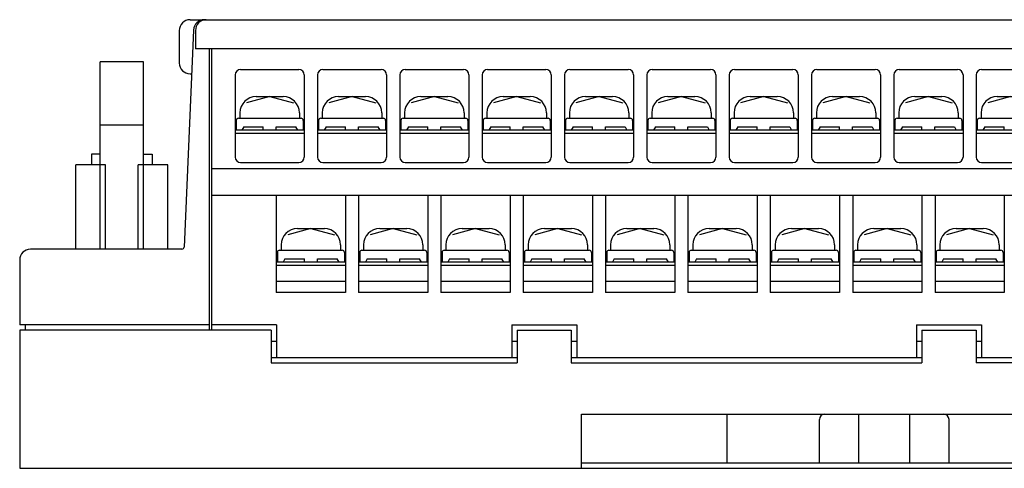
# Model space of a CAD drawing. Extents: x -18 to 235, y 55 to 244.
# Drawn here: x -18 to 73, y 55 to 97 of the extents above; entities that cross this region are included whole.
import ezdxf

# ---------------------------------------------------------------- set-up
doc = ezdxf.new("R2010")
doc.units = 0
doc.header["$MEASUREMENT"] = 0
doc.layers.get('0').update_dxf_attribs({"linetype": 'CONTINUOUS'})

msp = doc.modelspace()

# ---------------------------------------------------------------- linework, layer by layer
at = {"color": 7}
for points in [[(-1.912, 96.556), (138.37, 96.556)], [(-2.911, 95.556), (-2.911, 92.556)], [(-1.591, 95.599), (-2.465, 75.55)], [(-1.413, 95.556), (-1.413, 93.881)], [(138.123, 93.881), (-1.413, 93.881)], [(-0.13, 93.881), (-0.13, 67.859)], [(0.085, 93.881), (0.085, 67.859)], [(-6.219, 92.656), (-10.213, 92.656)], [(-10.213, 75.358), (-10.213, 92.656)], [(-6.219, 75.358), (-6.219, 92.656)], [(2.752, 91.956), (8.144, 91.956)], [(10.361, 91.956), (15.754, 91.956)], [(17.971, 91.956), (23.364, 91.956)], [(25.581, 91.956), (30.974, 91.956)], [(33.191, 91.956), (38.584, 91.956)], [(40.8, 91.956), (46.193, 91.956)], [(48.41, 91.956), (53.803, 91.956)], [(56.02, 91.956), (61.413, 91.956)], [(63.63, 91.956), (69.023, 91.956)], [(71.24, 91.956), (76.633, 91.956)], [(-1.912, 91.556), (-1.767, 91.556)], [(2.252, 91.456), (2.252, 83.857)], [(8.644, 91.456), (8.644, 83.857)], [(9.862, 91.456), (9.862, 83.857)], [(16.253, 91.456), (16.253, 83.857)], [(17.472, 91.456), (17.472, 83.857)], [(23.863, 91.456), (23.863, 83.857)], [(25.082, 91.456), (25.082, 83.857)], [(31.473, 91.456), (31.473, 83.857)], [(32.691, 91.456), (32.691, 83.857)], [(39.083, 91.456), (39.083, 83.857)], [(40.301, 91.456), (40.301, 83.857)], [(46.692, 91.456), (46.692, 83.857)], [(47.911, 91.456), (47.911, 83.857)], [(54.302, 91.456), (54.302, 83.857)], [(55.521, 91.456), (55.521, 83.857)], [(61.912, 91.456), (61.912, 83.857)], [(63.131, 91.456), (63.131, 83.857)], [(69.522, 91.456), (69.522, 83.857)], [(70.74, 91.456), (70.74, 83.857)], [(5.448, 89.457), (3.315, 88.884)], [(4.2, 89.457), (6.696, 89.457)], [(5.448, 89.457), (7.636, 88.869)], [(13.058, 89.457), (10.924, 88.884)], [(11.809, 89.457), (14.306, 89.457)], [(13.058, 89.457), (15.246, 88.869)], [(20.667, 89.457), (18.534, 88.884)], [(19.419, 89.457), (21.916, 89.457)], [(20.667, 89.457), (22.856, 88.869)], [(28.277, 89.457), (26.144, 88.884)], [(27.029, 89.457), (29.526, 89.457)], [(28.277, 89.457), (30.466, 88.869)], [(35.887, 89.457), (33.754, 88.884)], [(34.639, 89.457), (37.135, 89.457)], [(35.887, 89.457), (38.076, 88.869)], [(43.497, 89.457), (41.364, 88.884)], [(42.249, 89.457), (44.745, 89.457)], [(43.497, 89.457), (45.685, 88.869)], [(51.107, 89.457), (48.973, 88.884)], [(49.858, 89.457), (52.355, 89.457)], [(51.107, 89.457), (53.295, 88.869)], [(58.717, 89.457), (56.583, 88.884)], [(57.468, 89.457), (59.965, 89.457)], [(58.717, 89.457), (60.905, 88.869)], [(66.326, 89.457), (64.193, 88.884)], [(65.078, 89.457), (67.575, 89.457)], [(66.326, 89.457), (68.515, 88.869)], [(73.936, 89.457), (71.803, 88.884)], [(72.688, 89.457), (75.184, 89.457)], [(2.552, 87.457), (8.344, 87.457)], [(2.702, 87.956), (2.702, 87.457)], [(8.194, 87.956), (8.194, 87.457)], [(10.162, 87.457), (15.954, 87.457)], [(10.311, 87.956), (10.311, 87.457)], [(15.804, 87.956), (15.804, 87.457)], [(17.771, 87.457), (23.564, 87.457)], [(17.921, 87.956), (17.921, 87.457)], [(23.414, 87.956), (23.414, 87.457)], [(25.381, 87.457), (31.173, 87.457)], [(25.531, 87.956), (25.531, 87.457)], [(31.024, 87.956), (31.024, 87.457)], [(32.991, 87.457), (38.783, 87.457)], [(33.141, 87.956), (33.141, 87.457)], [(38.633, 87.956), (38.633, 87.457)], [(40.601, 87.457), (46.393, 87.457)], [(40.751, 87.956), (40.751, 87.457)], [(46.243, 87.956), (46.243, 87.457)], [(48.211, 87.457), (54.003, 87.457)], [(48.36, 87.956), (48.36, 87.457)], [(53.853, 87.956), (53.853, 87.457)], [(55.82, 87.457), (61.613, 87.457)], [(55.97, 87.956), (55.97, 87.457)], [(61.463, 87.956), (61.463, 87.457)], [(63.43, 87.457), (69.222, 87.457)], [(63.58, 87.956), (63.58, 87.457)], [(69.073, 87.956), (69.073, 87.457)], [(71.04, 87.457), (76.832, 87.457)], [(71.19, 87.956), (71.19, 87.457)], [(-10.213, 86.846), (-6.219, 86.846)], [(2.352, 87.257), (2.352, 86.357)], [(3.05, 86.657), (2.877, 86.357)], [(3.05, 86.657), (4.849, 86.657)], [(4.849, 86.357), (4.849, 86.657)], [(6.047, 86.357), (6.047, 86.657)], [(6.047, 86.657), (7.872, 86.657)], [(7.846, 86.657), (8.019, 86.357)], [(8.544, 87.257), (8.544, 86.357)], [(9.962, 87.257), (9.962, 86.357)], [(10.66, 86.657), (10.487, 86.357)], [(10.66, 86.657), (12.458, 86.657)], [(12.458, 86.357), (12.458, 86.657)], [(13.657, 86.357), (13.657, 86.657)], [(13.657, 86.657), (15.481, 86.657)], [(15.456, 86.657), (15.628, 86.357)], [(16.153, 87.257), (16.153, 86.357)], [(17.572, 87.257), (17.572, 86.357)], [(18.27, 86.657), (18.097, 86.357)], [(18.27, 86.657), (20.068, 86.657)], [(20.068, 86.357), (20.068, 86.657)], [(21.267, 86.357), (21.267, 86.657)], [(21.267, 86.657), (23.091, 86.657)], [(23.065, 86.657), (23.238, 86.357)], [(23.763, 87.257), (23.763, 86.357)], [(25.181, 87.257), (25.181, 86.357)], [(25.879, 86.657), (25.707, 86.357)], [(25.879, 86.657), (27.678, 86.657)], [(27.678, 86.357), (27.678, 86.657)], [(28.876, 86.357), (28.876, 86.657)], [(28.876, 86.657), (30.701, 86.657)], [(30.675, 86.657), (30.848, 86.357)], [(31.373, 87.257), (31.373, 86.357)], [(32.791, 87.257), (32.791, 86.357)], [(33.489, 86.657), (33.316, 86.357)], [(33.489, 86.657), (35.288, 86.657)], [(35.288, 86.357), (35.288, 86.657)], [(36.486, 86.357), (36.486, 86.657)], [(36.486, 86.657), (38.311, 86.657)], [(38.285, 86.657), (38.458, 86.357)], [(38.983, 87.257), (38.983, 86.357)], [(40.401, 87.257), (40.401, 86.357)], [(41.099, 86.657), (40.926, 86.357)], [(41.099, 86.657), (42.898, 86.657)], [(42.898, 86.357), (42.898, 86.657)], [(44.096, 86.357), (44.096, 86.657)], [(44.096, 86.657), (45.921, 86.657)], [(45.895, 86.657), (46.068, 86.357)], [(46.593, 87.257), (46.593, 86.357)], [(48.011, 87.257), (48.011, 86.357)], [(48.709, 86.657), (48.536, 86.357)], [(48.709, 86.657), (50.507, 86.657)], [(50.507, 86.357), (50.507, 86.657)], [(51.706, 86.357), (51.706, 86.657)], [(51.706, 86.657), (53.53, 86.657)], [(53.505, 86.657), (53.677, 86.357)], [(54.202, 87.257), (54.202, 86.357)], [(55.621, 87.257), (55.621, 86.357)], [(56.319, 86.657), (56.146, 86.357)], [(56.319, 86.657), (58.117, 86.657)], [(58.117, 86.357), (58.117, 86.657)], [(59.316, 86.357), (59.316, 86.657)], [(59.316, 86.657), (61.14, 86.657)], [(61.114, 86.657), (61.287, 86.357)], [(61.812, 87.257), (61.812, 86.357)], [(63.23, 87.257), (63.23, 86.357)], [(63.928, 86.657), (63.755, 86.357)], [(63.928, 86.657), (65.727, 86.657)], [(65.727, 86.357), (65.727, 86.657)], [(66.926, 86.357), (66.926, 86.657)], [(66.926, 86.657), (68.75, 86.657)], [(68.724, 86.657), (68.897, 86.357)], [(69.422, 87.257), (69.422, 86.357)], [(70.84, 87.257), (70.84, 86.357)], [(71.538, 86.657), (71.365, 86.357)], [(71.538, 86.657), (73.337, 86.657)], [(73.337, 86.357), (73.337, 86.657)], [(8.644, 86.357), (2.252, 86.357)], [(8.644, 86.057), (2.252, 86.057)], [(16.253, 86.357), (9.862, 86.357)], [(16.253, 86.057), (9.862, 86.057)], [(23.863, 86.357), (17.472, 86.357)], [(23.863, 86.057), (17.472, 86.057)], [(31.473, 86.357), (25.082, 86.357)], [(31.473, 86.057), (25.082, 86.057)], [(39.083, 86.357), (32.691, 86.357)], [(39.083, 86.057), (32.691, 86.057)], [(46.692, 86.357), (40.301, 86.357)], [(46.692, 86.057), (40.301, 86.057)], [(54.302, 86.357), (47.911, 86.357)], [(54.302, 86.057), (47.911, 86.057)], [(61.912, 86.357), (55.521, 86.357)], [(61.912, 86.057), (55.521, 86.057)], [(69.522, 86.357), (63.131, 86.357)], [(69.522, 86.057), (63.131, 86.057)], [(77.132, 86.357), (70.74, 86.357)], [(77.132, 86.057), (70.74, 86.057)], [(-10.213, 84.13), (-11.01, 84.13)], [(-11.01, 84.13), (-11.01, 83.157)], [(-6.219, 84.13), (-5.421, 84.13)], [(-5.421, 84.13), (-5.421, 83.157)], [(-12.46, 75.358), (-12.46, 83.157)], [(-9.714, 83.157), (-12.46, 83.157)], [(-9.714, 75.358), (-9.714, 83.157)], [(-3.972, 83.157), (-6.718, 83.157)], [(-6.718, 75.358), (-6.718, 83.157)], [(-3.972, 75.358), (-3.972, 83.157)], [(2.752, 83.357), (8.144, 83.357)], [(10.361, 83.357), (15.754, 83.357)], [(17.971, 83.357), (23.364, 83.357)], [(25.581, 83.357), (30.974, 83.357)], [(33.191, 83.357), (38.584, 83.357)], [(40.8, 83.357), (46.193, 83.357)], [(48.41, 83.357), (53.803, 83.357)], [(56.02, 83.357), (61.413, 83.357)], [(63.63, 83.357), (69.023, 83.357)], [(71.24, 83.357), (76.633, 83.357)], [(0.085, 82.801), (136.372, 82.801)], [(0.085, 80.358), (136.372, 80.358)], [(6.057, 80.358), (6.057, 71.359)], [(12.448, 80.358), (12.448, 71.359)], [(13.667, 80.358), (13.667, 71.359)], [(20.058, 80.358), (20.058, 71.359)], [(21.277, 80.358), (21.277, 71.359)], [(27.668, 80.358), (27.668, 71.359)], [(28.886, 80.358), (28.886, 71.359)], [(35.278, 80.358), (35.278, 71.359)], [(36.496, 80.358), (36.496, 71.359)], [(42.888, 80.358), (42.888, 71.359)], [(44.106, 80.358), (44.106, 71.359)], [(50.497, 80.358), (50.497, 71.359)], [(51.716, 80.358), (51.716, 71.359)], [(58.107, 80.358), (58.107, 71.359)], [(59.326, 80.358), (59.326, 71.359)], [(65.717, 80.358), (65.717, 71.359)], [(66.935, 80.358), (66.935, 71.359)], [(73.327, 80.358), (73.327, 71.359)], [(9.253, 77.258), (7.119, 76.686)], [(8.005, 77.258), (10.501, 77.258)], [(9.253, 77.258), (11.441, 76.671)], [(16.863, 77.258), (14.729, 76.686)], [(15.614, 77.258), (18.111, 77.258)], [(16.863, 77.258), (19.051, 76.671)], [(24.472, 77.258), (22.339, 76.686)], [(23.224, 77.258), (25.721, 77.258)], [(24.472, 77.258), (26.661, 76.671)], [(32.082, 77.258), (29.949, 76.686)], [(30.834, 77.258), (33.33, 77.258)], [(32.082, 77.258), (34.271, 76.671)], [(39.692, 77.258), (37.559, 76.686)], [(38.444, 77.258), (40.94, 77.258)], [(39.692, 77.258), (41.881, 76.671)], [(47.302, 77.258), (45.169, 76.686)], [(46.054, 77.258), (48.55, 77.258)], [(47.302, 77.258), (49.49, 76.671)], [(54.912, 77.258), (52.778, 76.686)], [(53.663, 77.258), (56.16, 77.258)], [(54.912, 77.258), (57.1, 76.671)], [(62.521, 77.258), (60.388, 76.686)], [(61.273, 77.258), (63.77, 77.258)], [(62.521, 77.258), (64.71, 76.671)], [(70.131, 77.258), (67.998, 76.686)], [(68.883, 77.258), (71.379, 77.258)], [(70.131, 77.258), (72.32, 76.671)], [(6.506, 75.759), (6.506, 75.259)], [(11.999, 75.759), (11.999, 75.259)], [(14.116, 75.759), (14.116, 75.259)], [(19.609, 75.759), (19.609, 75.259)], [(21.726, 75.759), (21.726, 75.259)], [(27.219, 75.759), (27.219, 75.259)], [(29.336, 75.759), (29.336, 75.259)], [(34.829, 75.759), (34.829, 75.259)], [(36.946, 75.759), (36.946, 75.259)], [(42.438, 75.759), (42.438, 75.259)], [(44.555, 75.759), (44.555, 75.259)], [(50.048, 75.759), (50.048, 75.259)], [(52.165, 75.759), (52.165, 75.259)], [(57.658, 75.759), (57.658, 75.259)], [(59.775, 75.759), (59.775, 75.259)], [(65.268, 75.759), (65.268, 75.259)], [(67.385, 75.759), (67.385, 75.259)], [(72.878, 75.759), (72.878, 75.259)], [(-2.665, 75.358), (-16.657, 75.358)], [(6.157, 75.058), (6.157, 74.158)], [(6.357, 75.259), (12.149, 75.259)], [(12.349, 75.058), (12.349, 74.158)], [(13.767, 75.058), (13.767, 74.158)], [(13.967, 75.259), (19.759, 75.259)], [(19.958, 75.058), (19.958, 74.158)], [(21.376, 75.058), (21.376, 74.158)], [(21.576, 75.259), (27.369, 75.259)], [(27.568, 75.058), (27.568, 74.158)], [(28.986, 75.058), (28.986, 74.158)], [(29.186, 75.259), (34.978, 75.259)], [(35.178, 75.058), (35.178, 74.158)], [(36.596, 75.058), (36.596, 74.158)], [(36.796, 75.259), (42.588, 75.259)], [(42.788, 75.058), (42.788, 74.158)], [(44.206, 75.058), (44.206, 74.158)], [(44.406, 75.259), (50.198, 75.259)], [(50.398, 75.058), (50.398, 74.158)], [(51.816, 75.058), (51.816, 74.158)], [(52.015, 75.259), (57.808, 75.259)], [(58.007, 75.058), (58.007, 74.158)], [(59.426, 75.058), (59.426, 74.158)], [(59.625, 75.259), (65.417, 75.259)], [(65.617, 75.058), (65.617, 74.158)], [(67.035, 75.058), (67.035, 74.158)], [(67.235, 75.259), (73.027, 75.259)], [(73.227, 75.058), (73.227, 74.158)], [(-17.656, 74.359), (-17.656, 68.36)], [(12.448, 74.158), (6.057, 74.158)], [(12.448, 73.858), (6.057, 73.858)], [(6.855, 74.459), (6.682, 74.158)], [(6.855, 74.459), (8.654, 74.459)], [(8.654, 74.158), (8.654, 74.459)], [(9.852, 74.158), (9.852, 74.459)], [(9.852, 74.459), (11.677, 74.459)], [(11.651, 74.459), (11.824, 74.158)], [(20.058, 74.158), (13.667, 74.158)], [(20.058, 73.858), (13.667, 73.858)], [(14.465, 74.459), (14.292, 74.158)], [(14.465, 74.459), (16.263, 74.459)], [(16.263, 74.158), (16.263, 74.459)], [(17.462, 74.158), (17.462, 74.459)], [(17.462, 74.459), (19.286, 74.459)], [(19.261, 74.459), (19.433, 74.158)], [(27.668, 74.158), (21.277, 74.158)], [(27.668, 73.858), (21.277, 73.858)], [(22.074, 74.459), (21.902, 74.158)], [(22.074, 74.459), (23.873, 74.459)], [(23.873, 74.158), (23.873, 74.459)], [(25.072, 74.158), (25.072, 74.459)], [(25.072, 74.459), (26.896, 74.459)], [(26.87, 74.459), (27.043, 74.158)], [(35.278, 74.158), (28.886, 74.158)], [(35.278, 73.858), (28.886, 73.858)], [(29.684, 74.459), (29.511, 74.158)], [(29.684, 74.459), (31.483, 74.459)], [(31.483, 74.158), (31.483, 74.459)], [(32.681, 74.158), (32.681, 74.459)], [(32.681, 74.459), (34.506, 74.459)], [(34.48, 74.459), (34.653, 74.158)], [(42.888, 74.158), (36.496, 74.158)], [(42.888, 73.858), (36.496, 73.858)], [(37.294, 74.459), (37.121, 74.158)], [(37.294, 74.459), (39.093, 74.459)], [(39.093, 74.158), (39.093, 74.459)], [(40.291, 74.158), (40.291, 74.459)], [(40.291, 74.459), (42.116, 74.459)], [(42.09, 74.459), (42.263, 74.158)], [(50.497, 74.158), (44.106, 74.158)], [(50.497, 73.858), (44.106, 73.858)], [(44.904, 74.459), (44.731, 74.158)], [(44.904, 74.459), (46.702, 74.459)], [(46.702, 74.158), (46.702, 74.459)], [(47.901, 74.158), (47.901, 74.459)], [(47.901, 74.459), (49.726, 74.459)], [(49.7, 74.459), (49.872, 74.158)], [(58.107, 74.158), (51.716, 74.158)], [(58.107, 73.858), (51.716, 73.858)], [(52.514, 74.459), (52.341, 74.158)], [(52.514, 74.459), (54.312, 74.459)], [(54.312, 74.158), (54.312, 74.459)], [(55.511, 74.158), (55.511, 74.459)], [(55.511, 74.459), (57.335, 74.459)], [(57.309, 74.459), (57.482, 74.158)], [(65.717, 74.158), (59.326, 74.158)], [(65.717, 73.858), (59.326, 73.858)], [(60.124, 74.459), (59.951, 74.158)], [(60.124, 74.459), (61.922, 74.459)], [(61.922, 74.158), (61.922, 74.459)], [(63.121, 74.158), (63.121, 74.459)], [(63.121, 74.459), (64.945, 74.459)], [(64.919, 74.459), (65.092, 74.158)], [(73.327, 74.158), (66.935, 74.158)], [(73.327, 73.858), (66.935, 73.858)], [(67.733, 74.459), (67.56, 74.158)], [(67.733, 74.459), (69.532, 74.459)], [(69.532, 74.158), (69.532, 74.459)], [(70.73, 74.158), (70.73, 74.459)], [(70.73, 74.459), (72.555, 74.459)], [(72.529, 74.459), (72.702, 74.158)], [(12.448, 72.359), (6.057, 72.359)], [(20.058, 72.359), (13.667, 72.359)], [(27.668, 72.359), (21.277, 72.359)], [(35.278, 72.359), (28.886, 72.359)], [(42.888, 72.359), (36.496, 72.359)], [(50.497, 72.359), (44.106, 72.359)], [(58.107, 72.359), (51.716, 72.359)], [(65.717, 72.359), (59.326, 72.359)], [(73.327, 72.359), (66.935, 72.359)], [(12.448, 71.359), (6.057, 71.359)], [(20.058, 71.359), (13.667, 71.359)], [(27.668, 71.359), (21.277, 71.359)], [(35.278, 71.359), (28.886, 71.359)], [(42.888, 71.359), (36.496, 71.359)], [(50.497, 71.359), (44.106, 71.359)], [(58.107, 71.359), (51.716, 71.359)], [(65.717, 71.359), (59.326, 71.359)], [(73.327, 71.359), (66.935, 71.359)], [(-0.13, 68.36), (-17.656, 68.36)], [(-17.157, 68.36), (-17.157, 67.859)], [(6.077, 68.36), (0.085, 68.36)], [(6.077, 68.36), (6.077, 65.359)], [(27.833, 68.36), (27.833, 65.359)], [(27.833, 68.36), (33.825, 68.36)], [(33.825, 68.36), (33.825, 65.359)], [(65.233, 68.36), (65.233, 65.359)], [(65.233, 68.36), (71.225, 68.36)], [(71.225, 68.36), (71.225, 65.359)], [(-0.13, 67.859), (-17.656, 67.859)], [(-17.656, 67.859), (-17.656, 55.111)], [(5.578, 67.859), (-0.13, 67.859)], [(5.578, 67.859), (5.578, 64.86)], [(28.332, 67.859), (28.332, 64.86)], [(28.332, 67.859), (33.325, 67.859)], [(33.325, 67.859), (33.325, 64.86)], [(65.732, 67.859), (65.732, 64.86)], [(65.732, 67.859), (70.725, 67.859)], [(70.725, 67.859), (70.725, 64.86)], [(5.578, 66.86), (6.077, 66.86)], [(27.833, 66.86), (28.332, 66.86)], [(33.325, 66.86), (33.825, 66.86)], [(65.233, 66.86), (65.732, 66.86)], [(70.725, 66.86), (71.225, 66.86)], [(5.578, 65.359), (28.332, 65.359)], [(5.578, 64.86), (28.332, 64.86)], [(33.325, 65.359), (65.732, 65.359)], [(33.325, 64.86), (65.732, 64.86)], [(70.725, 65.359), (130.895, 65.359)], [(130.895, 64.86), (70.725, 64.86)], [(34.274, 55.111), (34.274, 60.11)], [(34.274, 60.11), (90.199, 60.11)], [(47.711, 60.11), (47.711, 55.611)], [(59.895, 55.611), (59.895, 60.11)], [(64.579, 60.11), (64.579, 55.611)], [(56.245, 55.611), (56.245, 59.611)], [(68.229, 55.611), (68.229, 59.611)], [(34.274, 55.611), (90.199, 55.611)], [(-17.656, 55.111), (142.13, 55.111)]]:
    msp.add_lwpolyline(points, dxfattribs=at)
for points in [[(-1.912, 96.556), (-2.464, 96.556), (-2.911, 96.108), (-2.911, 95.556), (-2.911, 95.556), (-2.911, 95.556), (-2.911, 95.556), (-2.911, 95.556), (-2.911, 95.556), (-2.911, 95.556)], [(-0.414, 96.556), (-0.966, 96.556), (-1.413, 96.108), (-1.413, 95.556), (-1.413, 95.556), (-1.413, 95.556), (-1.413, 95.556), (-1.413, 95.556), (-1.413, 95.556), (-1.413, 95.556)], [(-2.911, 92.556), (-2.911, 92.004), (-2.464, 91.556), (-1.912, 91.556), (-1.912, 91.556), (-1.912, 91.556), (-1.912, 91.556), (-1.912, 91.556), (-1.912, 91.556), (-1.912, 91.556)], [(2.752, 91.956), (2.476, 91.956), (2.252, 91.733), (2.252, 91.456), (2.252, 91.456), (2.252, 91.456), (2.252, 91.456), (2.252, 91.456), (2.252, 91.456), (2.252, 91.456)], [(8.644, 91.456), (8.644, 91.733), (8.42, 91.956), (8.144, 91.956), (8.144, 91.956), (8.144, 91.956), (8.144, 91.956), (8.144, 91.956), (8.144, 91.956), (8.144, 91.956)], [(10.361, 91.956), (10.086, 91.956), (9.862, 91.733), (9.862, 91.456), (9.862, 91.456), (9.862, 91.456), (9.862, 91.456), (9.862, 91.456), (9.862, 91.456), (9.862, 91.456)], [(16.253, 91.456), (16.253, 91.733), (16.03, 91.956), (15.754, 91.956), (15.754, 91.956), (15.754, 91.956), (15.754, 91.956), (15.754, 91.956), (15.754, 91.956), (15.754, 91.956)], [(17.971, 91.956), (17.695, 91.956), (17.472, 91.733), (17.472, 91.456), (17.472, 91.456), (17.472, 91.456), (17.472, 91.456), (17.472, 91.456), (17.472, 91.456), (17.472, 91.456)], [(23.863, 91.456), (23.863, 91.733), (23.64, 91.956), (23.364, 91.956), (23.364, 91.956), (23.364, 91.956), (23.364, 91.956), (23.364, 91.956), (23.364, 91.956), (23.364, 91.956)], [(25.581, 91.956), (25.305, 91.956), (25.082, 91.733), (25.082, 91.456), (25.082, 91.456), (25.082, 91.456), (25.082, 91.456), (25.082, 91.456), (25.082, 91.456), (25.082, 91.456)], [(31.473, 91.456), (31.473, 91.733), (31.249, 91.956), (30.974, 91.956), (30.974, 91.956), (30.974, 91.956), (30.974, 91.956), (30.974, 91.956), (30.974, 91.956), (30.974, 91.956)], [(33.191, 91.956), (32.915, 91.956), (32.691, 91.733), (32.691, 91.456), (32.691, 91.456), (32.691, 91.456), (32.691, 91.456), (32.691, 91.456), (32.691, 91.456), (32.691, 91.456)], [(39.083, 91.456), (39.083, 91.733), (38.859, 91.956), (38.584, 91.956), (38.584, 91.956), (38.584, 91.956), (38.584, 91.956), (38.584, 91.956), (38.584, 91.956), (38.584, 91.956)], [(40.8, 91.956), (40.525, 91.956), (40.301, 91.733), (40.301, 91.456), (40.301, 91.456), (40.301, 91.456), (40.301, 91.456), (40.301, 91.456), (40.301, 91.456), (40.301, 91.456)], [(46.692, 91.456), (46.692, 91.733), (46.469, 91.956), (46.193, 91.956), (46.193, 91.956), (46.193, 91.956), (46.193, 91.956), (46.193, 91.956), (46.193, 91.956), (46.193, 91.956)], [(48.41, 91.956), (48.135, 91.956), (47.911, 91.733), (47.911, 91.456), (47.911, 91.456), (47.911, 91.456), (47.911, 91.456), (47.911, 91.456), (47.911, 91.456), (47.911, 91.456)], [(54.302, 91.456), (54.302, 91.733), (54.079, 91.956), (53.803, 91.956), (53.803, 91.956), (53.803, 91.956), (53.803, 91.956), (53.803, 91.956), (53.803, 91.956), (53.803, 91.956)], [(56.02, 91.956), (55.744, 91.956), (55.521, 91.733), (55.521, 91.456), (55.521, 91.456), (55.521, 91.456), (55.521, 91.456), (55.521, 91.456), (55.521, 91.456), (55.521, 91.456)], [(61.912, 91.456), (61.912, 91.733), (61.689, 91.956), (61.413, 91.956), (61.413, 91.956), (61.413, 91.956), (61.413, 91.956), (61.413, 91.956), (61.413, 91.956), (61.413, 91.956)], [(63.63, 91.956), (63.354, 91.956), (63.131, 91.733), (63.131, 91.456), (63.131, 91.456), (63.131, 91.456), (63.131, 91.456), (63.131, 91.456), (63.131, 91.456), (63.131, 91.456)], [(69.522, 91.456), (69.522, 91.733), (69.298, 91.956), (69.023, 91.956), (69.023, 91.956), (69.023, 91.956), (69.023, 91.956), (69.023, 91.956), (69.023, 91.956), (69.023, 91.956)], [(71.24, 91.956), (70.964, 91.956), (70.74, 91.733), (70.74, 91.456), (70.74, 91.456), (70.74, 91.456), (70.74, 91.456), (70.74, 91.456), (70.74, 91.456), (70.74, 91.456)], [(4.2, 89.457), (3.372, 89.457), (2.702, 88.785), (2.702, 87.956), (2.702, 87.956), (2.702, 87.956), (2.702, 87.956), (2.702, 87.956), (2.702, 87.956), (2.702, 87.956)], [(8.194, 87.956), (8.194, 88.785), (7.524, 89.457), (6.696, 89.457), (6.696, 89.457), (6.696, 89.457), (6.696, 89.457), (6.696, 89.457), (6.696, 89.457), (6.696, 89.457)], [(11.809, 89.457), (10.982, 89.457), (10.311, 88.785), (10.311, 87.956), (10.311, 87.956), (10.311, 87.956), (10.311, 87.956), (10.311, 87.956), (10.311, 87.956), (10.311, 87.956)], [(15.804, 87.956), (15.804, 88.785), (15.133, 89.457), (14.306, 89.457), (14.306, 89.457), (14.306, 89.457), (14.306, 89.457), (14.306, 89.457), (14.306, 89.457), (14.306, 89.457)], [(19.419, 89.457), (18.592, 89.457), (17.921, 88.785), (17.921, 87.956), (17.921, 87.956), (17.921, 87.956), (17.921, 87.956), (17.921, 87.956), (17.921, 87.956), (17.921, 87.956)], [(23.414, 87.956), (23.414, 88.785), (22.743, 89.457), (21.916, 89.457), (21.916, 89.457), (21.916, 89.457), (21.916, 89.457), (21.916, 89.457), (21.916, 89.457), (21.916, 89.457)], [(27.029, 89.457), (26.202, 89.457), (25.531, 88.785), (25.531, 87.956), (25.531, 87.956), (25.531, 87.956), (25.531, 87.956), (25.531, 87.956), (25.531, 87.956), (25.531, 87.956)], [(31.024, 87.956), (31.024, 88.785), (30.353, 89.457), (29.526, 89.457), (29.526, 89.457), (29.526, 89.457), (29.526, 89.457), (29.526, 89.457), (29.526, 89.457), (29.526, 89.457)], [(34.639, 89.457), (33.811, 89.457), (33.141, 88.785), (33.141, 87.956), (33.141, 87.956), (33.141, 87.956), (33.141, 87.956), (33.141, 87.956), (33.141, 87.956), (33.141, 87.956)], [(38.633, 87.956), (38.633, 88.785), (37.963, 89.457), (37.135, 89.457), (37.135, 89.457), (37.135, 89.457), (37.135, 89.457), (37.135, 89.457), (37.135, 89.457), (37.135, 89.457)], [(42.249, 89.457), (41.421, 89.457), (40.751, 88.785), (40.751, 87.956), (40.751, 87.956), (40.751, 87.956), (40.751, 87.956), (40.751, 87.956), (40.751, 87.956), (40.751, 87.956)], [(46.243, 87.956), (46.243, 88.785), (45.573, 89.457), (44.745, 89.457), (44.745, 89.457), (44.745, 89.457), (44.745, 89.457), (44.745, 89.457), (44.745, 89.457), (44.745, 89.457)], [(49.858, 89.457), (49.031, 89.457), (48.36, 88.785), (48.36, 87.956), (48.36, 87.956), (48.36, 87.956), (48.36, 87.956), (48.36, 87.956), (48.36, 87.956), (48.36, 87.956)], [(53.853, 87.956), (53.853, 88.785), (53.182, 89.457), (52.355, 89.457), (52.355, 89.457), (52.355, 89.457), (52.355, 89.457), (52.355, 89.457), (52.355, 89.457), (52.355, 89.457)], [(57.468, 89.457), (56.641, 89.457), (55.97, 88.785), (55.97, 87.956), (55.97, 87.956), (55.97, 87.956), (55.97, 87.956), (55.97, 87.956), (55.97, 87.956), (55.97, 87.956)], [(61.463, 87.956), (61.463, 88.785), (60.792, 89.457), (59.965, 89.457), (59.965, 89.457), (59.965, 89.457), (59.965, 89.457), (59.965, 89.457), (59.965, 89.457), (59.965, 89.457)], [(65.078, 89.457), (64.251, 89.457), (63.58, 88.785), (63.58, 87.956), (63.58, 87.956), (63.58, 87.956), (63.58, 87.956), (63.58, 87.956), (63.58, 87.956), (63.58, 87.956)], [(69.073, 87.956), (69.073, 88.785), (68.402, 89.457), (67.575, 89.457), (67.575, 89.457), (67.575, 89.457), (67.575, 89.457), (67.575, 89.457), (67.575, 89.457), (67.575, 89.457)], [(72.688, 89.457), (71.86, 89.457), (71.19, 88.785), (71.19, 87.956), (71.19, 87.956), (71.19, 87.956), (71.19, 87.956), (71.19, 87.956), (71.19, 87.956), (71.19, 87.956)], [(2.552, 87.457), (2.441, 87.457), (2.352, 87.367), (2.352, 87.257), (2.352, 87.257), (2.352, 87.257), (2.352, 87.257), (2.352, 87.257), (2.352, 87.257), (2.352, 87.257)], [(8.544, 87.257), (8.544, 87.367), (8.454, 87.457), (8.344, 87.457), (8.344, 87.457), (8.344, 87.457), (8.344, 87.457), (8.344, 87.457), (8.344, 87.457), (8.344, 87.457)], [(10.162, 87.457), (10.051, 87.457), (9.962, 87.367), (9.962, 87.257), (9.962, 87.257), (9.962, 87.257), (9.962, 87.257), (9.962, 87.257), (9.962, 87.257), (9.962, 87.257)], [(16.153, 87.257), (16.153, 87.367), (16.064, 87.457), (15.954, 87.457), (15.954, 87.457), (15.954, 87.457), (15.954, 87.457), (15.954, 87.457), (15.954, 87.457), (15.954, 87.457)], [(17.771, 87.457), (17.661, 87.457), (17.572, 87.367), (17.572, 87.257), (17.572, 87.257), (17.572, 87.257), (17.572, 87.257), (17.572, 87.257), (17.572, 87.257), (17.572, 87.257)], [(23.763, 87.257), (23.763, 87.367), (23.674, 87.457), (23.564, 87.457), (23.564, 87.457), (23.564, 87.457), (23.564, 87.457), (23.564, 87.457), (23.564, 87.457), (23.564, 87.457)], [(25.381, 87.457), (25.271, 87.457), (25.181, 87.367), (25.181, 87.257), (25.181, 87.257), (25.181, 87.257), (25.181, 87.257), (25.181, 87.257), (25.181, 87.257), (25.181, 87.257)], [(31.373, 87.257), (31.373, 87.367), (31.284, 87.457), (31.173, 87.457), (31.173, 87.457), (31.173, 87.457), (31.173, 87.457), (31.173, 87.457), (31.173, 87.457), (31.173, 87.457)], [(32.991, 87.457), (32.881, 87.457), (32.791, 87.367), (32.791, 87.257), (32.791, 87.257), (32.791, 87.257), (32.791, 87.257), (32.791, 87.257), (32.791, 87.257), (32.791, 87.257)], [(38.983, 87.257), (38.983, 87.367), (38.893, 87.457), (38.783, 87.457), (38.783, 87.457), (38.783, 87.457), (38.783, 87.457), (38.783, 87.457), (38.783, 87.457), (38.783, 87.457)], [(40.601, 87.457), (40.49, 87.457), (40.401, 87.367), (40.401, 87.257), (40.401, 87.257), (40.401, 87.257), (40.401, 87.257), (40.401, 87.257), (40.401, 87.257), (40.401, 87.257)], [(46.593, 87.257), (46.593, 87.367), (46.503, 87.457), (46.393, 87.457), (46.393, 87.457), (46.393, 87.457), (46.393, 87.457), (46.393, 87.457), (46.393, 87.457), (46.393, 87.457)], [(48.211, 87.457), (48.1, 87.457), (48.011, 87.367), (48.011, 87.257), (48.011, 87.257), (48.011, 87.257), (48.011, 87.257), (48.011, 87.257), (48.011, 87.257), (48.011, 87.257)], [(54.202, 87.257), (54.202, 87.367), (54.113, 87.457), (54.003, 87.457), (54.003, 87.457), (54.003, 87.457), (54.003, 87.457), (54.003, 87.457), (54.003, 87.457), (54.003, 87.457)], [(55.82, 87.457), (55.71, 87.457), (55.621, 87.367), (55.621, 87.257), (55.621, 87.257), (55.621, 87.257), (55.621, 87.257), (55.621, 87.257), (55.621, 87.257), (55.621, 87.257)], [(61.812, 87.257), (61.812, 87.367), (61.723, 87.457), (61.613, 87.457), (61.613, 87.457), (61.613, 87.457), (61.613, 87.457), (61.613, 87.457), (61.613, 87.457), (61.613, 87.457)], [(63.43, 87.457), (63.32, 87.457), (63.23, 87.367), (63.23, 87.257), (63.23, 87.257), (63.23, 87.257), (63.23, 87.257), (63.23, 87.257), (63.23, 87.257), (63.23, 87.257)], [(69.422, 87.257), (69.422, 87.367), (69.333, 87.457), (69.222, 87.457), (69.222, 87.457), (69.222, 87.457), (69.222, 87.457), (69.222, 87.457), (69.222, 87.457), (69.222, 87.457)], [(71.04, 87.457), (70.93, 87.457), (70.84, 87.367), (70.84, 87.257), (70.84, 87.257), (70.84, 87.257), (70.84, 87.257), (70.84, 87.257), (70.84, 87.257), (70.84, 87.257)], [(2.252, 83.857), (2.252, 83.581), (2.476, 83.357), (2.752, 83.357), (2.752, 83.357), (2.752, 83.357), (2.752, 83.357), (2.752, 83.357), (2.752, 83.357), (2.752, 83.357)], [(8.144, 83.357), (8.42, 83.357), (8.644, 83.581), (8.644, 83.857), (8.644, 83.857), (8.644, 83.857), (8.644, 83.857), (8.644, 83.857), (8.644, 83.857), (8.644, 83.857)], [(9.862, 83.857), (9.862, 83.581), (10.086, 83.357), (10.361, 83.357), (10.361, 83.357), (10.361, 83.357), (10.361, 83.357), (10.361, 83.357), (10.361, 83.357), (10.361, 83.357)], [(15.754, 83.357), (16.03, 83.357), (16.253, 83.581), (16.253, 83.857), (16.253, 83.857), (16.253, 83.857), (16.253, 83.857), (16.253, 83.857), (16.253, 83.857), (16.253, 83.857)], [(17.472, 83.857), (17.472, 83.581), (17.695, 83.357), (17.971, 83.357), (17.971, 83.357), (17.971, 83.357), (17.971, 83.357), (17.971, 83.357), (17.971, 83.357), (17.971, 83.357)], [(23.364, 83.357), (23.64, 83.357), (23.863, 83.581), (23.863, 83.857), (23.863, 83.857), (23.863, 83.857), (23.863, 83.857), (23.863, 83.857), (23.863, 83.857), (23.863, 83.857)], [(25.082, 83.857), (25.082, 83.581), (25.305, 83.357), (25.581, 83.357), (25.581, 83.357), (25.581, 83.357), (25.581, 83.357), (25.581, 83.357), (25.581, 83.357), (25.581, 83.357)], [(30.974, 83.357), (31.249, 83.357), (31.473, 83.581), (31.473, 83.857), (31.473, 83.857), (31.473, 83.857), (31.473, 83.857), (31.473, 83.857), (31.473, 83.857), (31.473, 83.857)], [(32.691, 83.857), (32.691, 83.581), (32.915, 83.357), (33.191, 83.357), (33.191, 83.357), (33.191, 83.357), (33.191, 83.357), (33.191, 83.357), (33.191, 83.357), (33.191, 83.357)], [(38.584, 83.357), (38.859, 83.357), (39.083, 83.581), (39.083, 83.857), (39.083, 83.857), (39.083, 83.857), (39.083, 83.857), (39.083, 83.857), (39.083, 83.857), (39.083, 83.857)], [(40.301, 83.857), (40.301, 83.581), (40.525, 83.357), (40.8, 83.357), (40.8, 83.357), (40.8, 83.357), (40.8, 83.357), (40.8, 83.357), (40.8, 83.357), (40.8, 83.357)], [(46.193, 83.357), (46.469, 83.357), (46.692, 83.581), (46.692, 83.857), (46.692, 83.857), (46.692, 83.857), (46.692, 83.857), (46.692, 83.857), (46.692, 83.857), (46.692, 83.857)], [(47.911, 83.857), (47.911, 83.581), (48.135, 83.357), (48.41, 83.357), (48.41, 83.357), (48.41, 83.357), (48.41, 83.357), (48.41, 83.357), (48.41, 83.357), (48.41, 83.357)], [(53.803, 83.357), (54.079, 83.357), (54.302, 83.581), (54.302, 83.857), (54.302, 83.857), (54.302, 83.857), (54.302, 83.857), (54.302, 83.857), (54.302, 83.857), (54.302, 83.857)], [(55.521, 83.857), (55.521, 83.581), (55.744, 83.357), (56.02, 83.357), (56.02, 83.357), (56.02, 83.357), (56.02, 83.357), (56.02, 83.357), (56.02, 83.357), (56.02, 83.357)], [(61.413, 83.357), (61.689, 83.357), (61.912, 83.581), (61.912, 83.857), (61.912, 83.857), (61.912, 83.857), (61.912, 83.857), (61.912, 83.857), (61.912, 83.857), (61.912, 83.857)], [(63.131, 83.857), (63.131, 83.581), (63.354, 83.357), (63.63, 83.357), (63.63, 83.357), (63.63, 83.357), (63.63, 83.357), (63.63, 83.357), (63.63, 83.357), (63.63, 83.357)], [(69.023, 83.357), (69.298, 83.357), (69.522, 83.581), (69.522, 83.857), (69.522, 83.857), (69.522, 83.857), (69.522, 83.857), (69.522, 83.857), (69.522, 83.857), (69.522, 83.857)], [(70.74, 83.857), (70.74, 83.581), (70.964, 83.357), (71.24, 83.357), (71.24, 83.357), (71.24, 83.357), (71.24, 83.357), (71.24, 83.357), (71.24, 83.357), (71.24, 83.357)], [(8.005, 77.258), (7.177, 77.258), (6.506, 76.587), (6.506, 75.759), (6.506, 75.759), (6.506, 75.759), (6.506, 75.759), (6.506, 75.759), (6.506, 75.759), (6.506, 75.759)], [(11.999, 75.759), (11.999, 76.587), (11.328, 77.258), (10.501, 77.258), (10.501, 77.258), (10.501, 77.258), (10.501, 77.258), (10.501, 77.258), (10.501, 77.258), (10.501, 77.258)], [(15.614, 77.258), (14.787, 77.258), (14.116, 76.587), (14.116, 75.759), (14.116, 75.759), (14.116, 75.759), (14.116, 75.759), (14.116, 75.759), (14.116, 75.759), (14.116, 75.759)], [(19.609, 75.759), (19.609, 76.587), (18.938, 77.258), (18.111, 77.258), (18.111, 77.258), (18.111, 77.258), (18.111, 77.258), (18.111, 77.258), (18.111, 77.258), (18.111, 77.258)], [(23.224, 77.258), (22.397, 77.258), (21.726, 76.587), (21.726, 75.759), (21.726, 75.759), (21.726, 75.759), (21.726, 75.759), (21.726, 75.759), (21.726, 75.759), (21.726, 75.759)], [(27.219, 75.759), (27.219, 76.587), (26.548, 77.258), (25.721, 77.258), (25.721, 77.258), (25.721, 77.258), (25.721, 77.258), (25.721, 77.258), (25.721, 77.258), (25.721, 77.258)], [(30.834, 77.258), (30.007, 77.258), (29.336, 76.587), (29.336, 75.759), (29.336, 75.759), (29.336, 75.759), (29.336, 75.759), (29.336, 75.759), (29.336, 75.759), (29.336, 75.759)], [(34.829, 75.759), (34.829, 76.587), (34.158, 77.258), (33.33, 77.258), (33.33, 77.258), (33.33, 77.258), (33.33, 77.258), (33.33, 77.258), (33.33, 77.258), (33.33, 77.258)], [(38.444, 77.258), (37.616, 77.258), (36.946, 76.587), (36.946, 75.759), (36.946, 75.759), (36.946, 75.759), (36.946, 75.759), (36.946, 75.759), (36.946, 75.759), (36.946, 75.759)], [(42.438, 75.759), (42.438, 76.587), (41.768, 77.258), (40.94, 77.258), (40.94, 77.258), (40.94, 77.258), (40.94, 77.258), (40.94, 77.258), (40.94, 77.258), (40.94, 77.258)], [(46.054, 77.258), (45.226, 77.258), (44.555, 76.587), (44.555, 75.759), (44.555, 75.759), (44.555, 75.759), (44.555, 75.759), (44.555, 75.759), (44.555, 75.759), (44.555, 75.759)], [(50.048, 75.759), (50.048, 76.587), (49.377, 77.258), (48.55, 77.258), (48.55, 77.258), (48.55, 77.258), (48.55, 77.258), (48.55, 77.258), (48.55, 77.258), (48.55, 77.258)], [(53.663, 77.258), (52.836, 77.258), (52.165, 76.587), (52.165, 75.759), (52.165, 75.759), (52.165, 75.759), (52.165, 75.759), (52.165, 75.759), (52.165, 75.759), (52.165, 75.759)], [(57.658, 75.759), (57.658, 76.587), (56.987, 77.258), (56.16, 77.258), (56.16, 77.258), (56.16, 77.258), (56.16, 77.258), (56.16, 77.258), (56.16, 77.258), (56.16, 77.258)], [(61.273, 77.258), (60.446, 77.258), (59.775, 76.587), (59.775, 75.759), (59.775, 75.759), (59.775, 75.759), (59.775, 75.759), (59.775, 75.759), (59.775, 75.759), (59.775, 75.759)], [(65.268, 75.759), (65.268, 76.587), (64.597, 77.258), (63.77, 77.258), (63.77, 77.258), (63.77, 77.258), (63.77, 77.258), (63.77, 77.258), (63.77, 77.258), (63.77, 77.258)], [(68.883, 77.258), (68.056, 77.258), (67.385, 76.587), (67.385, 75.759), (67.385, 75.759), (67.385, 75.759), (67.385, 75.759), (67.385, 75.759), (67.385, 75.759), (67.385, 75.759)], [(72.878, 75.759), (72.878, 76.587), (72.207, 77.258), (71.379, 77.258), (71.379, 77.258), (71.379, 77.258), (71.379, 77.258), (71.379, 77.258), (71.379, 77.258), (71.379, 77.258)], [(-16.657, 75.358), (-17.209, 75.358), (-17.656, 74.911), (-17.656, 74.359), (-17.656, 74.359), (-17.656, 74.359), (-17.656, 74.359), (-17.656, 74.359), (-17.656, 74.359), (-17.656, 74.359)], [(6.357, 75.259), (6.246, 75.259), (6.157, 75.169), (6.157, 75.058), (6.157, 75.058), (6.157, 75.058), (6.157, 75.058), (6.157, 75.058), (6.157, 75.058), (6.157, 75.058)], [(12.349, 75.058), (12.349, 75.169), (12.259, 75.259), (12.149, 75.259), (12.149, 75.259), (12.149, 75.259), (12.149, 75.259), (12.149, 75.259), (12.149, 75.259), (12.149, 75.259)], [(13.967, 75.259), (13.856, 75.259), (13.767, 75.169), (13.767, 75.058), (13.767, 75.058), (13.767, 75.058), (13.767, 75.058), (13.767, 75.058), (13.767, 75.058), (13.767, 75.058)], [(19.958, 75.058), (19.958, 75.169), (19.869, 75.259), (19.759, 75.259), (19.759, 75.259), (19.759, 75.259), (19.759, 75.259), (19.759, 75.259), (19.759, 75.259), (19.759, 75.259)], [(21.576, 75.259), (21.466, 75.259), (21.376, 75.169), (21.376, 75.058), (21.376, 75.058), (21.376, 75.058), (21.376, 75.058), (21.376, 75.058), (21.376, 75.058), (21.376, 75.058)], [(27.568, 75.058), (27.568, 75.169), (27.479, 75.259), (27.369, 75.259), (27.369, 75.259), (27.369, 75.259), (27.369, 75.259), (27.369, 75.259), (27.369, 75.259), (27.369, 75.259)], [(29.186, 75.259), (29.076, 75.259), (28.986, 75.169), (28.986, 75.058), (28.986, 75.058), (28.986, 75.058), (28.986, 75.058), (28.986, 75.058), (28.986, 75.058), (28.986, 75.058)], [(35.178, 75.058), (35.178, 75.169), (35.089, 75.259), (34.978, 75.259), (34.978, 75.259), (34.978, 75.259), (34.978, 75.259), (34.978, 75.259), (34.978, 75.259), (34.978, 75.259)], [(36.796, 75.259), (36.685, 75.259), (36.596, 75.169), (36.596, 75.058), (36.596, 75.058), (36.596, 75.058), (36.596, 75.058), (36.596, 75.058), (36.596, 75.058), (36.596, 75.058)], [(42.788, 75.058), (42.788, 75.169), (42.698, 75.259), (42.588, 75.259), (42.588, 75.259), (42.588, 75.259), (42.588, 75.259), (42.588, 75.259), (42.588, 75.259), (42.588, 75.259)], [(44.406, 75.259), (44.295, 75.259), (44.206, 75.169), (44.206, 75.058), (44.206, 75.058), (44.206, 75.058), (44.206, 75.058), (44.206, 75.058), (44.206, 75.058), (44.206, 75.058)], [(50.398, 75.058), (50.398, 75.169), (50.308, 75.259), (50.198, 75.259), (50.198, 75.259), (50.198, 75.259), (50.198, 75.259), (50.198, 75.259), (50.198, 75.259), (50.198, 75.259)], [(52.015, 75.259), (51.905, 75.259), (51.816, 75.169), (51.816, 75.058), (51.816, 75.058), (51.816, 75.058), (51.816, 75.058), (51.816, 75.058), (51.816, 75.058), (51.816, 75.058)], [(58.007, 75.058), (58.007, 75.169), (57.918, 75.259), (57.808, 75.259), (57.808, 75.259), (57.808, 75.259), (57.808, 75.259), (57.808, 75.259), (57.808, 75.259), (57.808, 75.259)], [(59.625, 75.259), (59.515, 75.259), (59.426, 75.169), (59.426, 75.058), (59.426, 75.058), (59.426, 75.058), (59.426, 75.058), (59.426, 75.058), (59.426, 75.058), (59.426, 75.058)], [(65.617, 75.058), (65.617, 75.169), (65.528, 75.259), (65.417, 75.259), (65.417, 75.259), (65.417, 75.259), (65.417, 75.259), (65.417, 75.259), (65.417, 75.259), (65.417, 75.259)], [(67.235, 75.259), (67.125, 75.259), (67.035, 75.169), (67.035, 75.058), (67.035, 75.058), (67.035, 75.058), (67.035, 75.058), (67.035, 75.058), (67.035, 75.058), (67.035, 75.058)], [(73.227, 75.058), (73.227, 75.169), (73.138, 75.259), (73.027, 75.259), (73.027, 75.259), (73.027, 75.259), (73.027, 75.259), (73.027, 75.259), (73.027, 75.259), (73.027, 75.259)], [(56.744, 60.11), (56.468, 60.11), (56.245, 59.887), (56.245, 59.611), (56.245, 59.611), (56.245, 59.611), (56.245, 59.611), (56.245, 59.611), (56.245, 59.611), (56.245, 59.611)], [(68.229, 59.611), (68.229, 59.887), (68.005, 60.11), (67.729, 60.11), (67.729, 60.11), (67.729, 60.11), (67.729, 60.11), (67.729, 60.11), (67.729, 60.11), (67.729, 60.11)]]:
    msp.add_open_spline(points, degree=3, knots=[0, 0, 0, 0, 1, 1, 1, 2, 2, 2, 3, 3, 3, 3], dxfattribs=at)
for points in [[(-0.593, 96.556), (-1.125, 96.559), (-1.57, 96.131), (-1.591, 95.599)], [(-2.665, 75.358), (-2.559, 75.358), (-2.469, 75.444), (-2.465, 75.55)]]:
    msp.add_open_spline(points, degree=3, dxfattribs=at)

doc.saveas('drawing.dxf')
